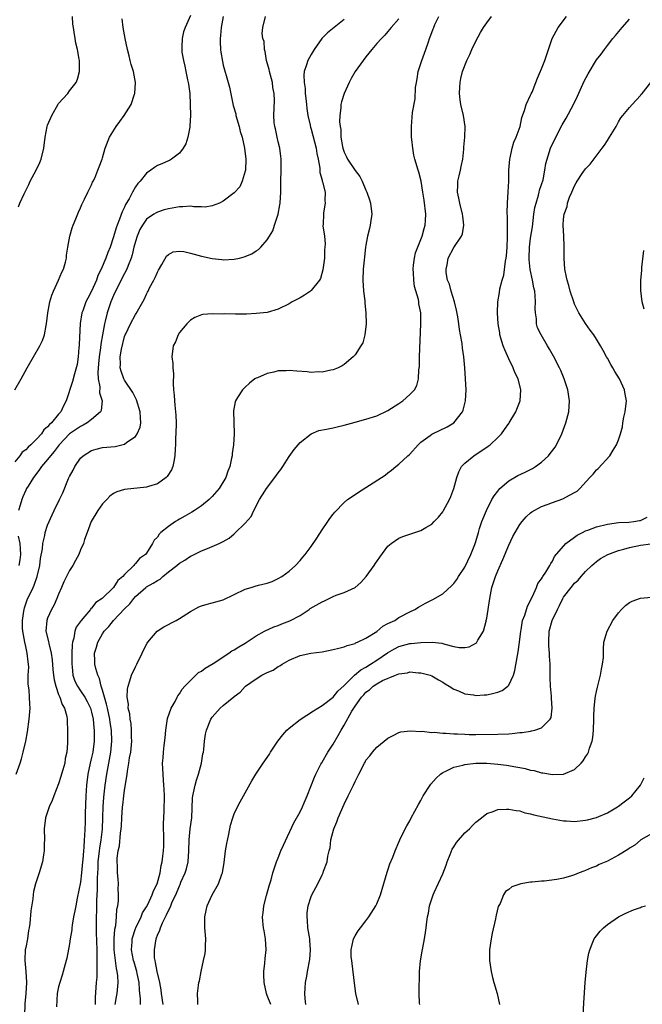
# Model space of a CAD drawing. Units: inches. Extents: x 2514000 to 2517000, y 1533000 to 1536000.
# Drawn here: x 2514834 to 2514947, y 1533225 to 1533404 of the extents above; entities that cross this region are included whole.
import ezdxf

# ---------------------------------------------------------------- set-up
doc = ezdxf.new("R2010")
doc.units = ezdxf.units.IN
doc.header["$MEASUREMENT"] = 0
doc.layers.add('LD25141533_10ft', color=93, linetype='Continuous')

msp = doc.modelspace()

# ---------------------------------------------------------------- linework, layer by layer
at = {"layer": 'LD25141533_10ft'}
for points, elevation in [([(2514865, 1533405.21), (2514864.04, 1533403), (2514863.78, 1533402.22), (2514863.49, 1533401), (2514863.46, 1533399.46), (2514863.42, 1533399), (2514863.47, 1533398.53), (2514863.72, 1533397), (2514863.98, 1533395.98), (2514864.18, 1533395), (2514864.5, 1533393.5), (2514864.62, 1533393), (2514864.68, 1533392.68), (2514864.9, 1533391), (2514864.99, 1533389), (2514865, 1533387), (2514864.93, 1533385.07), (2514864.88, 1533384.88), (2514864.56, 1533383), (2514864.19, 1533381.81), (2514863.68, 1533381), (2514863, 1533380.14), (2514861.55, 1533379), (2514861.2, 1533378.8), (2514861, 1533378.73), (2514859.82, 1533378.18), (2514859, 1533377.86), (2514858.48, 1533377.52), (2514857.81, 1533377), (2514857, 1533376.47), (2514855.86, 1533375), (2514855.44, 1533374.56), (2514855, 1533373.96), (2514854.44, 1533373), (2514853.82, 1533371.82), (2514853.21, 1533370.79), (2514853, 1533370.3), (2514852.55, 1533369.45), (2514852.08, 1533368.08), (2514851.65, 1533367), (2514851.48, 1533366.52), (2514851, 1533364.88), (2514850.37, 1533363), (2514849.97, 1533362.03), (2514849.62, 1533361), (2514848.75, 1533359), (2514848.16, 1533357.84), (2514847.88, 1533357), (2514847, 1533354.98), (2514846.29, 1533353.71), (2514845.96, 1533353), (2514845.4, 1533351.4), (2514845.25, 1533351), (2514844.94, 1533349.06), (2514844.75, 1533345.25), (2514844.73, 1533345), (2514844.68, 1533344.68), (2514844.57, 1533343), (2514844.4, 1533341.6), (2514843.89, 1533339.89), (2514843.5, 1533338.5), (2514842.4, 1533335), (2514841.89, 1533334.11), (2514841.41, 1533333), (2514841, 1533332.55), (2514839.71, 1533331), (2514839.32, 1533330.68), (2514839, 1533330.23), (2514838.3, 1533329.7), (2514837.88, 1533329), (2514837, 1533328.05), (2514835.96, 1533327), (2514835.44, 1533326.56), (2514835, 1533326.05), (2514834.38, 1533325.62), (2514833.93, 1533325), (2514833, 1533323.89)], 7010), ([(2514833.27, 1533267), (2514833.97, 1533269), (2514834.22, 1533269.78), (2514834.56, 1533271), (2514835, 1533273), (2514835.31, 1533274.69), (2514835.65, 1533277), (2514835.82, 1533279), (2514835.74, 1533279.74), (2514835.72, 1533281), (2514835.63, 1533282.37), (2514835.5, 1533283), (2514835.44, 1533283.44), (2514835.47, 1533285), (2514835.54, 1533286.46), (2514835.5, 1533287), (2514835.43, 1533287.43), (2514835.29, 1533289), (2514835, 1533290.21), (2514834.84, 1533291), (2514834.47, 1533293), (2514834.43, 1533293.57), (2514834.39, 1533295), (2514834.67, 1533296.67), (2514834.69, 1533297), (2514834.75, 1533297.25), (2514835.26, 1533298.74), (2514836.34, 1533301), (2514836.57, 1533301.43), (2514837.07, 1533303), (2514837.55, 1533305), (2514837.72, 1533306.28), (2514838.04, 1533308.04), (2514838.11, 1533309), (2514838.48, 1533310.48), (2514838.53, 1533311), (2514839, 1533312.33), (2514839.8, 1533314.2), (2514840.2, 1533315), (2514841.13, 1533317), (2514841.76, 1533318.24), (2514842.82, 1533320.82), (2514843, 1533321.19), (2514843.65, 1533322.35), (2514843.95, 1533323), (2514845, 1533324.55), (2514845.48, 1533325), (2514847, 1533325.94), (2514847.82, 1533326.18), (2514849, 1533326.48), (2514851.3, 1533326.7), (2514853, 1533327.1), (2514853.44, 1533327.44), (2514855, 1533328.51), (2514855.33, 1533329), (2514855.83, 1533330.17), (2514856, 1533331), (2514855.91, 1533331.92), (2514855.88, 1533333), (2514855.17, 1533335.17), (2514854.51, 1533336.51), (2514853, 1533338.77), (2514852.87, 1533339), (2514852.38, 1533340.38), (2514852.23, 1533341), (2514852.3, 1533341.7), (2514852.23, 1533343), (2514852.43, 1533344.43), (2514853, 1533346.71), (2514853.11, 1533347), (2514853.22, 1533347.22), (2514854.1, 1533349), (2514855, 1533350.75), (2514855.11, 1533350.89), (2514855.34, 1533351.34), (2514856.56, 1533353.44), (2514857, 1533354.42), (2514857.21, 1533354.79), (2514857.29, 1533355), (2514857.58, 1533355.58), (2514858.34, 1533357), (2514858.56, 1533357.44), (2514859, 1533358.44), (2514859.19, 1533358.81), (2514859.81, 1533359.81), (2514860.65, 1533361.35), (2514861, 1533361.67), (2514861.89, 1533362.11), (2514863, 1533362.25), (2514863.83, 1533362.17), (2514865, 1533361.92), (2514867, 1533361.37), (2514869, 1533360.91), (2514870.73, 1533360.73), (2514871, 1533360.69), (2514873, 1533360.79), (2514873.93, 1533361), (2514874.78, 1533361.22), (2514876.21, 1533361.79), (2514877, 1533362.33), (2514877.43, 1533362.57), (2514877.85, 1533363), (2514879, 1533364.35), (2514879.39, 1533365), (2514880.04, 1533365.96), (2514880.34, 1533367), (2514880.98, 1533369.02), (2514881.32, 1533370.68), (2514881.35, 1533371), (2514881.47, 1533373), (2514881.47, 1533375), (2514881.52, 1533377), (2514881.52, 1533378.48), (2514881.54, 1533379), (2514881.49, 1533379.49), (2514881.28, 1533381), (2514881, 1533382.15), (2514880.81, 1533383), (2514880.52, 1533384.52), (2514880.38, 1533385), (2514880.27, 1533385.73), (2514880.19, 1533387), (2514880.3, 1533389.7), (2514880.27, 1533391), (2514880.05, 1533392.05), (2514879.95, 1533393), (2514879.43, 1533395), (2514879.37, 1533395.37), (2514878.9, 1533397), (2514878.63, 1533398.63), (2514878.49, 1533399), (2514878.43, 1533400.43), (2514878.23, 1533401), (2514878.11, 1533401.89), (2514878.2, 1533403), (2514878.66, 1533405)], 7030), ([(2514833.66, 1533370.34), (2514833.94, 1533371), (2514834.73, 1533372.73), (2514835.58, 1533374.42), (2514835.83, 1533375), (2514836.92, 1533377), (2514837.59, 1533378.41), (2514837.81, 1533379), (2514838.29, 1533381), (2514838.55, 1533383), (2514838.93, 1533385), (2514839, 1533385.21), (2514839.75, 1533387), (2514840.93, 1533389.07), (2514841, 1533389.18), (2514842.66, 1533391), (2514843, 1533391.46), (2514844.17, 1533393), (2514844.41, 1533393.59), (2514844.82, 1533395), (2514844.78, 1533396.78), (2514844.79, 1533397), (2514844.76, 1533397.24), (2514844.42, 1533399), (2514844.14, 1533400.14), (2514843.99, 1533401), (2514843.83, 1533402.17), (2514843.68, 1533403), (2514843.61, 1533403.61), (2514843.51, 1533405)], 6990), ([(2514870.96, 1533405), (2514870.59, 1533403), (2514870.47, 1533401.53), (2514870.4, 1533401), (2514870.4, 1533400.4), (2514870.48, 1533399), (2514870.53, 1533398.53), (2514870.83, 1533396.83), (2514871, 1533396.14), (2514871.9, 1533393), (2514872.12, 1533392.12), (2514872.82, 1533388.82), (2514873.26, 1533387.26), (2514873.31, 1533387), (2514873.89, 1533385), (2514874.09, 1533384.09), (2514874.44, 1533383), (2514874.88, 1533381), (2514875.1, 1533379), (2514875.03, 1533377), (2514875, 1533376.85), (2514874.46, 1533375), (2514874, 1533374), (2514873, 1533372.86), (2514871, 1533371.39), (2514870.29, 1533371), (2514869, 1533370.5), (2514867.72, 1533370.28), (2514867, 1533370.33), (2514865.66, 1533370.34), (2514865, 1533370.43), (2514863.65, 1533370.35), (2514863, 1533370.34), (2514861, 1533369.99), (2514860.23, 1533369.77), (2514859, 1533369.39), (2514858.75, 1533369.25), (2514858.35, 1533369), (2514857, 1533368.07), (2514856.26, 1533367), (2514855.82, 1533366.18), (2514855.31, 1533365), (2514855, 1533364.01), (2514854.73, 1533363), (2514854.41, 1533361.59), (2514854.21, 1533361), (2514853.64, 1533359.64), (2514853.42, 1533359), (2514853, 1533358.22), (2514852.6, 1533357.4), (2514852.38, 1533357), (2514851.37, 1533355), (2514851, 1533354.19), (2514850.53, 1533353), (2514849.85, 1533351), (2514849.5, 1533349.5), (2514849.35, 1533349), (2514849, 1533347), (2514848.67, 1533345.33), (2514848.62, 1533344.62), (2514848.36, 1533343), (2514848.24, 1533341.76), (2514848.15, 1533340.15), (2514848.2, 1533339), (2514848.48, 1533337.52), (2514848.47, 1533336.47), (2514848.94, 1533335), (2514848.75, 1533333.25), (2514848.63, 1533333), (2514847, 1533331.62), (2514846.22, 1533331), (2514845.46, 1533330.54), (2514845, 1533330.34), (2514843, 1533328.97), (2514841.08, 1533327), (2514840.21, 1533325.79), (2514839.53, 1533325), (2514839, 1533324.28), (2514837.9, 1533323), (2514837.54, 1533322.46), (2514837, 1533321.82), (2514836.39, 1533321), (2514835.42, 1533319.42), (2514835.16, 1533319), (2514835, 1533318.69), (2514834.48, 1533317.52), (2514834.28, 1533317), (2514834, 1533316.01), (2514833.69, 1533315)], 7020), ([(2514847.69, 1533225), (2514847.71, 1533226.29), (2514847.91, 1533229), (2514848, 1533230), (2514848.03, 1533231), (2514848.01, 1533232.01), (2514848.05, 1533233), (2514848.04, 1533233.96), (2514847.99, 1533235), (2514847.9, 1533238.1), (2514847.88, 1533239.88), (2514847.89, 1533241), (2514847.93, 1533242.07), (2514847.94, 1533243.94), (2514848.06, 1533245.94), (2514848.06, 1533248.06), (2514848.19, 1533249.81), (2514848.23, 1533251), (2514848.44, 1533253), (2514848.49, 1533253.51), (2514848.73, 1533255), (2514848.98, 1533256.98), (2514849.06, 1533259.06), (2514849.1, 1533261), (2514849.24, 1533262.76), (2514849.5, 1533265), (2514849.76, 1533267), (2514850.54, 1533271), (2514850.71, 1533273), (2514850.62, 1533275), (2514850.4, 1533276.4), (2514850.33, 1533277), (2514849.89, 1533279), (2514849.75, 1533279.75), (2514849.36, 1533281), (2514849, 1533282.31), (2514848.77, 1533283), (2514848.43, 1533284.43), (2514848.12, 1533285), (2514847.75, 1533286.25), (2514847.61, 1533287), (2514847.61, 1533287.61), (2514847.56, 1533289), (2514847.89, 1533290.11), (2514848.12, 1533291), (2514849, 1533292.53), (2514849.3, 1533293), (2514850.14, 1533293.86), (2514850.97, 1533295), (2514853, 1533297.11), (2514853.99, 1533298.01), (2514854.69, 1533299), (2514855, 1533299.34), (2514856.88, 1533301), (2514857, 1533301.09), (2514858.25, 1533301.75), (2514859, 1533302.28), (2514859.49, 1533302.51), (2514860, 1533303), (2514861, 1533303.82), (2514862.52, 1533305), (2514863, 1533305.43), (2514864.01, 1533305.99), (2514865, 1533306.69), (2514865.23, 1533306.77), (2514867, 1533307.66), (2514868.12, 1533308.12), (2514869, 1533308.46), (2514870.24, 1533309), (2514871, 1533309.37), (2514872.04, 1533309.96), (2514873, 1533310.77), (2514873.13, 1533310.87), (2514875, 1533312.71), (2514876.08, 1533313.92), (2514876.59, 1533315), (2514877.59, 1533317), (2514878.55, 1533318.55), (2514878.85, 1533319), (2514880.42, 1533321), (2514881, 1533321.86), (2514881.5, 1533322.5), (2514881.84, 1533323), (2514883, 1533324.86), (2514883.9, 1533326.1), (2514885, 1533327.42), (2514886.99, 1533329.01), (2514888.41, 1533329.59), (2514889.82, 1533329.82), (2514891, 1533330.09), (2514891.73, 1533330.27), (2514893, 1533330.56), (2514895, 1533331.13), (2514897, 1533331.67), (2514899, 1533332.28), (2514901, 1533333.24), (2514903, 1533334.53), (2514903.7, 1533335), (2514905, 1533336.17), (2514905.85, 1533337), (2514906.24, 1533337.76), (2514906.58, 1533339), (2514906.63, 1533340.63), (2514906.73, 1533341.27), (2514906.76, 1533343), (2514907.01, 1533349), (2514906.98, 1533351), (2514906.64, 1533352.64), (2514906.62, 1533353), (2514906.55, 1533353.45), (2514905.84, 1533355.84), (2514905.72, 1533357), (2514905.66, 1533358.34), (2514905.59, 1533359), (2514905.68, 1533359.68), (2514905.81, 1533361), (2514906.02, 1533361.98), (2514907.25, 1533365), (2514907.58, 1533366.42), (2514907.78, 1533367), (2514907.85, 1533367.85), (2514907.9, 1533369), (2514907.58, 1533371.58), (2514907.34, 1533373), (2514907.04, 1533375.04), (2514906.64, 1533376.64), (2514906.51, 1533377), (2514905.92, 1533379), (2514905.73, 1533379.73), (2514905.51, 1533381), (2514905.37, 1533382.63), (2514905.32, 1533383), (2514905.28, 1533385), (2514905.5, 1533387.5), (2514905.96, 1533390.04), (2514906.05, 1533392.05), (2514906.18, 1533393), (2514906.32, 1533393.68), (2514906.53, 1533395), (2514907.17, 1533397), (2514907.92, 1533399), (2514908.38, 1533400.38), (2514908.6, 1533401), (2514908.72, 1533401.28), (2514909, 1533402.11), (2514909.26, 1533402.74), (2514909.33, 1533403), (2514909.57, 1533403.57), (2514910.26, 1533405)], 7060), ([(2514851.32, 1533225), (2514851.57, 1533226.43), (2514851.65, 1533227), (2514851.7, 1533227.7), (2514851.83, 1533229), (2514851.78, 1533230.22), (2514851.69, 1533231), (2514851.55, 1533231.55), (2514851.12, 1533235), (2514851.11, 1533237), (2514851.25, 1533238.75), (2514851.41, 1533239.41), (2514851.56, 1533241), (2514851.62, 1533242.38), (2514851.77, 1533243), (2514851.89, 1533243.89), (2514851.91, 1533245), (2514851.87, 1533246.13), (2514851.9, 1533247), (2514851.85, 1533247.85), (2514851.73, 1533249), (2514851.7, 1533250.3), (2514851.67, 1533251), (2514851.69, 1533251.69), (2514851.86, 1533253), (2514852.08, 1533253.92), (2514852.25, 1533256.25), (2514852.38, 1533257), (2514852.43, 1533257.57), (2514852.49, 1533259), (2514852.63, 1533261), (2514852.68, 1533261.32), (2514852.86, 1533263), (2514853, 1533264.09), (2514853.43, 1533266.57), (2514853.46, 1533267), (2514853.52, 1533267.52), (2514853.81, 1533269), (2514853.94, 1533269.94), (2514854.15, 1533271), (2514854.34, 1533273), (2514854.29, 1533273.71), (2514854.28, 1533275), (2514854.19, 1533276.19), (2514854.02, 1533277), (2514853.96, 1533277.96), (2514853.69, 1533279), (2514853.7, 1533279.7), (2514853.48, 1533281), (2514853.54, 1533282.46), (2514853.64, 1533283), (2514853.98, 1533283.98), (2514854.26, 1533285), (2514855, 1533286.52), (2514855.26, 1533287), (2514856.22, 1533289), (2514856.46, 1533289.54), (2514857.14, 1533290.86), (2514857.23, 1533291), (2514858.98, 1533293.02), (2514860.19, 1533293.81), (2514862.44, 1533295), (2514863, 1533295.33), (2514865, 1533296.64), (2514866.55, 1533297.45), (2514867, 1533297.64), (2514868.06, 1533297.94), (2514869, 1533298.17), (2514871, 1533298.75), (2514875, 1533300.67), (2514876.07, 1533301), (2514876.8, 1533301.2), (2514877.39, 1533301.39), (2514879, 1533301.78), (2514879.9, 1533302.1), (2514881, 1533302.6), (2514881.67, 1533303), (2514883, 1533303.97), (2514884.17, 1533305), (2514885, 1533305.91), (2514885.5, 1533306.5), (2514885.92, 1533307), (2514887, 1533308.43), (2514888.02, 1533309.98), (2514889, 1533311.52), (2514890.07, 1533313), (2514890.44, 1533313.56), (2514891, 1533314.33), (2514891.3, 1533314.7), (2514893, 1533316.47), (2514893.65, 1533317), (2514895, 1533317.92), (2514895.63, 1533318.37), (2514897, 1533319.21), (2514900.52, 1533321.48), (2514901, 1533321.87), (2514901.66, 1533322.34), (2514902.41, 1533323), (2514903, 1533323.43), (2514904.65, 1533325), (2514904.85, 1533325.15), (2514905, 1533325.3), (2514906.48, 1533327), (2514907, 1533327.46), (2514908.69, 1533328.69), (2514909, 1533328.93), (2514909.12, 1533329), (2514911.76, 1533330.24), (2514913.03, 1533330.97), (2514914.6, 1533333), (2514914.71, 1533333.29), (2514915.15, 1533335), (2514915.23, 1533337), (2514915.14, 1533339), (2514915.02, 1533341), (2514914.85, 1533343), (2514914.6, 1533344.6), (2514914.54, 1533345.46), (2514914.24, 1533347), (2514914.01, 1533348.01), (2514913.91, 1533349), (2514913.71, 1533350.29), (2514913.49, 1533351.49), (2514913.14, 1533353), (2514912.51, 1533355), (2514912.22, 1533356.22), (2514911.88, 1533357), (2514911.62, 1533358.38), (2514911.59, 1533359), (2514911.78, 1533359.78), (2514911.99, 1533361), (2514913, 1533362.94), (2514914.38, 1533365), (2514914.57, 1533365.43), (2514914.85, 1533367), (2514914.63, 1533368.63), (2514914.61, 1533369), (2514914.08, 1533371), (2514913.92, 1533371.92), (2514913.68, 1533373), (2514913.71, 1533374.29), (2514913.75, 1533375), (2514913.99, 1533375.99), (2514914.21, 1533377), (2514914.32, 1533377.68), (2514914.63, 1533379), (2514914.82, 1533380.82), (2514914.82, 1533381.18), (2514914.99, 1533383), (2514915.05, 1533385), (2514914.76, 1533387), (2514914.3, 1533389), (2514914.17, 1533389.83), (2514914.03, 1533391), (2514914.11, 1533392.11), (2514914.13, 1533393), (2514914.31, 1533393.69), (2514914.6, 1533395), (2514915.36, 1533397), (2514915.92, 1533398.08), (2514916.3, 1533399), (2514917, 1533400.5), (2514917.88, 1533402.12), (2514918.41, 1533403), (2514919, 1533403.89), (2514919.86, 1533405)], 7070), ([(2514855.89, 1533225), (2514855.9, 1533226.1), (2514855.81, 1533227), (2514855.71, 1533227.71), (2514855.65, 1533229), (2514855.32, 1533230.68), (2514855.24, 1533231), (2514854.74, 1533232.74), (2514854.67, 1533233), (2514854.3, 1533235), (2514854.4, 1533236.4), (2514854.41, 1533237), (2514855, 1533238.87), (2514855.05, 1533239), (2514856.02, 1533241), (2514856.3, 1533241.7), (2514857, 1533242.79), (2514857.23, 1533243.23), (2514858.07, 1533245), (2514858.28, 1533245.72), (2514858.96, 1533247), (2514859.49, 1533249), (2514859.66, 1533250.34), (2514859.87, 1533251), (2514860.01, 1533252.01), (2514860.11, 1533253), (2514860.14, 1533253.86), (2514860.15, 1533255), (2514860.1, 1533257.9), (2514860.23, 1533260.23), (2514860.26, 1533263), (2514860.25, 1533264.25), (2514860.19, 1533265), (2514860.09, 1533265.91), (2514860.01, 1533268.01), (2514859.95, 1533269), (2514860.03, 1533269.97), (2514860.08, 1533271), (2514860.21, 1533272.21), (2514860.43, 1533273.57), (2514860.56, 1533275), (2514860.86, 1533277.14), (2514861.5, 1533279), (2514862.24, 1533280.24), (2514862.62, 1533281), (2514862.73, 1533281.27), (2514863, 1533281.6), (2514863.52, 1533282.48), (2514864.02, 1533283), (2514865, 1533284.07), (2514865.97, 1533285), (2514866.51, 1533285.49), (2514867, 1533285.76), (2514867.7, 1533286.3), (2514869.15, 1533287.15), (2514872.02, 1533289), (2514872.58, 1533289.42), (2514873, 1533289.63), (2514873.81, 1533290.19), (2514875, 1533290.86), (2514877, 1533292.15), (2514878.52, 1533293), (2514880.18, 1533293.82), (2514881, 1533294.08), (2514881.65, 1533294.35), (2514883.11, 1533294.89), (2514885, 1533295.91), (2514886.65, 1533297), (2514886.85, 1533297.15), (2514889, 1533298.36), (2514889.46, 1533298.54), (2514891, 1533299.33), (2514891.56, 1533299.56), (2514893, 1533300.07), (2514895, 1533300.97), (2514896.09, 1533301.91), (2514897.02, 1533302.98), (2514898.5, 1533305), (2514898.68, 1533305.32), (2514899.5, 1533306.5), (2514901, 1533308.5), (2514901.57, 1533309), (2514903, 1533309.96), (2514903.73, 1533310.27), (2514907, 1533311.34), (2514907.93, 1533311.93), (2514909, 1533312.55), (2514909.44, 1533313), (2514910.19, 1533313.81), (2514911, 1533314.8), (2514911.13, 1533315), (2514912.22, 1533317), (2514912.45, 1533317.55), (2514912.99, 1533319), (2514913.54, 1533321), (2514913.93, 1533322.07), (2514914.42, 1533323), (2514915, 1533323.64), (2514916.63, 1533325), (2514919.27, 1533326.73), (2514919.61, 1533327), (2514921, 1533328.31), (2514921.7, 1533329), (2514922.26, 1533329.74), (2514923, 1533330.87), (2514923.1, 1533331), (2514924.29, 1533333), (2514924.5, 1533333.5), (2514925.07, 1533335), (2514925.23, 1533337), (2514924.72, 1533339), (2514924.13, 1533340.13), (2514923.81, 1533341), (2514923, 1533342.64), (2514922.27, 1533344.27), (2514922.02, 1533345), (2514921.59, 1533346.41), (2514921.4, 1533347), (2514921.36, 1533347.36), (2514921.07, 1533349), (2514920.98, 1533351), (2514921.05, 1533353), (2514921.3, 1533354.7), (2514921.39, 1533355.39), (2514921.8, 1533357), (2514922.1, 1533357.9), (2514922.41, 1533360.41), (2514922.54, 1533361), (2514922.6, 1533361.4), (2514922.72, 1533363), (2514922.8, 1533364.8), (2514922.81, 1533365), (2514922.78, 1533365.22), (2514922.8, 1533367), (2514922.78, 1533368.78), (2514922.75, 1533369), (2514922.74, 1533369.26), (2514922.79, 1533371), (2514922.93, 1533373.07), (2514923, 1533375), (2514923.03, 1533377), (2514923.21, 1533379), (2514923.29, 1533379.29), (2514923.65, 1533381), (2514923.91, 1533382.09), (2514924.35, 1533383), (2514925.08, 1533385), (2514925.41, 1533386.59), (2514925.91, 1533387.91), (2514926.21, 1533389), (2514927, 1533390.69), (2514927.08, 1533390.92), (2514927.25, 1533391.25), (2514927.97, 1533393), (2514928.24, 1533393.76), (2514929, 1533395.48), (2514929.57, 1533397), (2514929.92, 1533398.08), (2514930.26, 1533399), (2514930.95, 1533401), (2514931.65, 1533402.35), (2514932.03, 1533403), (2514933.52, 1533405)], 7080), ([(2514833.03, 1533337), (2514834.17, 1533339), (2514835.25, 1533341), (2514837.59, 1533345), (2514838.04, 1533345.96), (2514838.44, 1533347), (2514838.73, 1533348.72), (2514838.8, 1533349), (2514839.03, 1533351), (2514839.41, 1533353), (2514839.75, 1533354.25), (2514840.07, 1533355), (2514840.97, 1533356.97), (2514841.56, 1533358.44), (2514841.88, 1533359), (2514842.23, 1533360.23), (2514842.41, 1533361), (2514842.45, 1533361.55), (2514842.67, 1533363), (2514843.06, 1533365), (2514843.49, 1533366.51), (2514843.67, 1533367), (2514844.14, 1533368.14), (2514844.61, 1533369.39), (2514845, 1533370.14), (2514845.23, 1533370.77), (2514845.73, 1533371.73), (2514846.3, 1533373), (2514847, 1533374.34), (2514847.19, 1533374.81), (2514847.3, 1533375), (2514847.57, 1533375.57), (2514848.14, 1533377), (2514848.36, 1533377.64), (2514848.92, 1533379), (2514849, 1533379.25), (2514849.49, 1533381), (2514850.26, 1533383), (2514851.46, 1533385), (2514852.12, 1533385.88), (2514852.92, 1533387), (2514854.2, 1533389), (2514854.84, 1533390.84), (2514854.9, 1533391), (2514855.03, 1533393), (2514854.66, 1533395), (2514854.24, 1533396.24), (2514854.06, 1533397), (2514853.82, 1533397.82), (2514853.52, 1533399), (2514853.1, 1533401), (2514852.74, 1533403), (2514852.58, 1533404.58)], 7000), ([(2514893, 1533404.48), (2514889.96, 1533402.04), (2514888.98, 1533401.02), (2514887.53, 1533399), (2514887, 1533398.11), (2514886.38, 1533397), (2514886.18, 1533396.18), (2514885.76, 1533395), (2514885.66, 1533394.34), (2514885.71, 1533393), (2514885.91, 1533391.91), (2514885.92, 1533391), (2514886.06, 1533390.06), (2514886.14, 1533389), (2514886.23, 1533388.23), (2514886.39, 1533387), (2514886.8, 1533385.2), (2514886.87, 1533384.87), (2514887, 1533384.5), (2514887.34, 1533383.34), (2514887.92, 1533381), (2514888.04, 1533380.04), (2514888.28, 1533379), (2514888.6, 1533377.4), (2514888.61, 1533376.61), (2514889, 1533375.2), (2514889.03, 1533375.03), (2514889.1, 1533374.9), (2514889.54, 1533373), (2514889.5, 1533371.5), (2514889.59, 1533371), (2514889.27, 1533369.27), (2514889.24, 1533369), (2514889.18, 1533367.18), (2514889.15, 1533366.85), (2514889.42, 1533365), (2514889.57, 1533363.57), (2514889.53, 1533363), (2514889.47, 1533362.53), (2514889.41, 1533361), (2514889.13, 1533358.87), (2514888.69, 1533357.31), (2514888.5, 1533357), (2514887, 1533355.08), (2514886.89, 1533355), (2514885.78, 1533354.22), (2514885, 1533353.77), (2514883.54, 1533353), (2514883, 1533352.68), (2514881, 1533351.69), (2514879, 1533351.11), (2514877, 1533350.88), (2514875.21, 1533350.79), (2514873.23, 1533350.77), (2514871.18, 1533350.82), (2514870.79, 1533350.79), (2514869, 1533350.84), (2514867.28, 1533350.72), (2514867, 1533350.64), (2514865.82, 1533350.18), (2514865, 1533349.71), (2514864.36, 1533349), (2514863, 1533347.42), (2514862.76, 1533347), (2514862.27, 1533345.73), (2514861.87, 1533345), (2514861.6, 1533343), (2514861.78, 1533341.78), (2514861.81, 1533341), (2514861.93, 1533339.93), (2514861.87, 1533338.13), (2514861.94, 1533337), (2514862.04, 1533336.04), (2514862.1, 1533335), (2514862.2, 1533334.2), (2514862.32, 1533333), (2514862.36, 1533332.36), (2514862.41, 1533331), (2514862.35, 1533329), (2514862.32, 1533328.32), (2514862.29, 1533327), (2514862.23, 1533326.23), (2514862.2, 1533325), (2514861.96, 1533323.96), (2514861.8, 1533323), (2514861.56, 1533322.44), (2514860.8, 1533321.2), (2514860.59, 1533321), (2514859, 1533319.87), (2514857.4, 1533319.4), (2514857, 1533319.24), (2514853, 1533318.85), (2514851.58, 1533318.42), (2514851, 1533318.12), (2514850.35, 1533317.65), (2514849.77, 1533317), (2514849, 1533316.2), (2514848.15, 1533315), (2514846.93, 1533313), (2514846.18, 1533311), (2514845.71, 1533309.71), (2514845.53, 1533309), (2514845, 1533307.83), (2514844.67, 1533307), (2514844.07, 1533305.93), (2514843.59, 1533305), (2514843, 1533304.11), (2514842.42, 1533303), (2514841.96, 1533302.04), (2514841.51, 1533301), (2514841, 1533299.79), (2514840.7, 1533299), (2514840.18, 1533297.82), (2514839.72, 1533297), (2514839, 1533295.42), (2514838.83, 1533295), (2514838.69, 1533293), (2514839.15, 1533291.15), (2514839.19, 1533290.81), (2514839.65, 1533289), (2514839.82, 1533287.82), (2514839.94, 1533286.06), (2514840.04, 1533285), (2514840.19, 1533284.19), (2514840.46, 1533283), (2514841, 1533281.5), (2514841.2, 1533281), (2514841.64, 1533279.64), (2514842.06, 1533279), (2514842.49, 1533277.51), (2514842.57, 1533277), (2514842.55, 1533276.55), (2514842.64, 1533275), (2514842.62, 1533273.38), (2514842.6, 1533272.6), (2514842.48, 1533271), (2514842.19, 1533269.81), (2514842.1, 1533269), (2514841.76, 1533267.76), (2514841.53, 1533267), (2514841.43, 1533266.57), (2514841, 1533265.23), (2514840.11, 1533263), (2514839.82, 1533262.18), (2514839.27, 1533261), (2514838.62, 1533259), (2514838.38, 1533257), (2514838.4, 1533255), (2514838.37, 1533254.37), (2514838.38, 1533253), (2514838.26, 1533252.26), (2514838.08, 1533251), (2514837.45, 1533249), (2514837, 1533247.73), (2514836.78, 1533247), (2514836.43, 1533245.57), (2514836.34, 1533245), (2514836.28, 1533244.28), (2514835.93, 1533242.07), (2514835.74, 1533239.74), (2514835.63, 1533239), (2514835.52, 1533238.48), (2514835.31, 1533237), (2514835, 1533235.42), (2514834.93, 1533235), (2514834.83, 1533233.17), (2514834.83, 1533233), (2514835.02, 1533231.02), (2514835.16, 1533229), (2514835.04, 1533227.04), (2514834.86, 1533225.14), (2514834.75, 1533223)], 7040), ([(2514903, 1533404.61), (2514901.59, 1533403), (2514901, 1533402.27), (2514900.41, 1533401.59), (2514899.8, 1533401), (2514899, 1533400.11), (2514898.04, 1533399), (2514897, 1533397.69), (2514895.04, 1533395), (2514894.29, 1533393.71), (2514893.91, 1533393), (2514893.01, 1533391), (2514892.55, 1533389.45), (2514892.43, 1533389), (2514892.4, 1533388.4), (2514892.21, 1533387), (2514892.17, 1533385.83), (2514892.27, 1533385), (2514892.4, 1533384.4), (2514892.44, 1533383), (2514892.7, 1533381.3), (2514892.77, 1533381), (2514893, 1533380.32), (2514893.45, 1533379.45), (2514893.62, 1533379), (2514895, 1533376.94), (2514895.87, 1533375.87), (2514896.29, 1533375), (2514897, 1533373.37), (2514897.18, 1533373), (2514897.64, 1533371.64), (2514897.83, 1533371), (2514898.04, 1533369), (2514897.86, 1533367.86), (2514897.75, 1533367), (2514897.63, 1533366.37), (2514897.29, 1533365), (2514897, 1533363.38), (2514896.94, 1533363), (2514896.75, 1533361.25), (2514896.65, 1533360.65), (2514896.48, 1533359), (2514896.41, 1533357), (2514896.57, 1533355), (2514896.79, 1533353.21), (2514896.81, 1533353), (2514896.81, 1533352.81), (2514897, 1533351), (2514897.03, 1533349), (2514896.81, 1533347), (2514896.41, 1533345.59), (2514896.09, 1533345), (2514895, 1533343.38), (2514894.67, 1533343), (2514893, 1533341.62), (2514892.64, 1533341.36), (2514891.91, 1533341), (2514891, 1533340.64), (2514890.59, 1533340.59), (2514889, 1533340.21), (2514888.26, 1533340.26), (2514887, 1533340.17), (2514886.26, 1533340.26), (2514884.38, 1533340.38), (2514883, 1533340.51), (2514882.47, 1533340.47), (2514881, 1533340.43), (2514880.23, 1533340.23), (2514879, 1533339.98), (2514877.21, 1533339.21), (2514877, 1533339.13), (2514876.77, 1533339), (2514875.78, 1533338.22), (2514875, 1533337.49), (2514874.73, 1533337.27), (2514874.47, 1533337), (2514873.6, 1533335.6), (2514873.21, 1533335), (2514873.16, 1533334.84), (2514872.85, 1533333.15), (2514872.96, 1533329), (2514872.85, 1533327), (2514872.63, 1533325.37), (2514872.59, 1533325), (2514872.52, 1533324.52), (2514872.17, 1533323), (2514871.8, 1533322.2), (2514871.45, 1533321), (2514870.26, 1533319), (2514869, 1533317.57), (2514868.45, 1533317), (2514867, 1533315.87), (2514865.73, 1533315), (2514865.28, 1533314.72), (2514863.99, 1533314.01), (2514863, 1533313.42), (2514862.72, 1533313.28), (2514862.28, 1533313), (2514861, 1533312.07), (2514859.64, 1533311), (2514859.31, 1533310.69), (2514859, 1533310.15), (2514858.4, 1533309.6), (2514858.1, 1533309), (2514857, 1533307.24), (2514856.83, 1533307), (2514855.75, 1533306.25), (2514855, 1533305.33), (2514854.82, 1533305.18), (2514854.71, 1533305), (2514853, 1533303.37), (2514852.69, 1533303), (2514851.77, 1533302.23), (2514851, 1533300.96), (2514848.94, 1533299), (2514847.75, 1533298.25), (2514847, 1533297.23), (2514846.87, 1533297.13), (2514846.79, 1533297), (2514845.76, 1533295.76), (2514845.1, 1533295), (2514844.22, 1533293.78), (2514843.97, 1533293), (2514843.78, 1533291.78), (2514843.52, 1533291), (2514843.45, 1533290.55), (2514843.42, 1533289), (2514843.41, 1533287), (2514843.48, 1533286.52), (2514843.6, 1533285), (2514843.94, 1533283.94), (2514844.41, 1533283), (2514845, 1533282.15), (2514845.77, 1533281), (2514846.22, 1533280.22), (2514846.79, 1533279), (2514847, 1533278.25), (2514847.28, 1533277), (2514847.4, 1533275.4), (2514847.46, 1533275), (2514847.46, 1533274.53), (2514847.45, 1533273), (2514847.22, 1533271), (2514847, 1533270.03), (2514846.74, 1533269), (2514846.29, 1533267), (2514846.05, 1533265), (2514845.94, 1533263), (2514845.81, 1533259.81), (2514845.81, 1533258.19), (2514845.74, 1533255.74), (2514845.67, 1533255), (2514845.6, 1533253.6), (2514845.51, 1533253), (2514845.41, 1533251.41), (2514845.36, 1533251), (2514845.19, 1533249), (2514845, 1533247.32), (2514844.38, 1533244.38), (2514844.11, 1533243), (2514843.95, 1533242.05), (2514843.72, 1533241), (2514843.45, 1533239.45), (2514843.4, 1533239), (2514843.38, 1533238.62), (2514843.12, 1533237), (2514843, 1533236.07), (2514842.52, 1533233.48), (2514842.37, 1533233), (2514841.82, 1533231), (2514841.62, 1533230.38), (2514841.2, 1533229), (2514841, 1533228.22), (2514840.76, 1533227), (2514840.61, 1533224.61)], 7050), ([(2514860.04, 1533225), (2514859.74, 1533227), (2514859.68, 1533227.68), (2514859.44, 1533229), (2514858.95, 1533231), (2514858.67, 1533232.67), (2514858.56, 1533233), (2514858.49, 1533233.51), (2514858.45, 1533235), (2514858.77, 1533237), (2514858.84, 1533237.16), (2514859, 1533237.66), (2514859.43, 1533238.57), (2514859.54, 1533239), (2514859.91, 1533239.91), (2514860.47, 1533241), (2514860.67, 1533241.33), (2514861, 1533242.15), (2514861.32, 1533242.68), (2514861.42, 1533243), (2514861.7, 1533243.7), (2514862.34, 1533245), (2514863, 1533246.65), (2514863.12, 1533246.88), (2514863.27, 1533247.27), (2514864.03, 1533249), (2514864.27, 1533249.73), (2514864.57, 1533251), (2514864.74, 1533253), (2514864.78, 1533255), (2514864.98, 1533257.02), (2514865.25, 1533259), (2514865.39, 1533262.61), (2514865.44, 1533263), (2514865.59, 1533263.59), (2514865.89, 1533265), (2514866.13, 1533265.87), (2514866.51, 1533267), (2514867.04, 1533269), (2514867.3, 1533270.7), (2514867.39, 1533271), (2514867.47, 1533271.47), (2514867.59, 1533273), (2514867.76, 1533274.24), (2514867.93, 1533275), (2514868.75, 1533277), (2514869, 1533277.35), (2514870.43, 1533279), (2514871, 1533279.49), (2514872.93, 1533281.07), (2514873, 1533281.14), (2514874.09, 1533281.91), (2514875, 1533282.94), (2514875.07, 1533283), (2514877, 1533284.37), (2514878.03, 1533285), (2514879, 1533285.48), (2514880.06, 1533285.94), (2514881, 1533286.58), (2514881.28, 1533286.72), (2514881.7, 1533287), (2514883, 1533287.76), (2514885, 1533288.61), (2514886.96, 1533289), (2514889, 1533289.28), (2514891, 1533289.67), (2514892.05, 1533289.95), (2514893, 1533290.18), (2514893.56, 1533290.44), (2514895, 1533290.81), (2514895.11, 1533290.89), (2514895.44, 1533291), (2514897, 1533291.77), (2514898.97, 1533292.97), (2514900.05, 1533293.95), (2514901, 1533294.42), (2514902.25, 1533295), (2514903, 1533295.49), (2514905, 1533296.55), (2514905.92, 1533297), (2514906.57, 1533297.43), (2514907.85, 1533298.15), (2514909.19, 1533298.81), (2514911, 1533299.86), (2514912.65, 1533301.35), (2514913, 1533301.7), (2514913.55, 1533302.45), (2514913.87, 1533303), (2514915, 1533304.7), (2514916.09, 1533307), (2514916.81, 1533308.81), (2514917, 1533309.38), (2514917.47, 1533311), (2514917.71, 1533311.71), (2514918.11, 1533313), (2514918.93, 1533315), (2514919.94, 1533317), (2514920.33, 1533317.67), (2514921, 1533318.55), (2514921.2, 1533318.8), (2514921.39, 1533319), (2514923, 1533320.42), (2514924.64, 1533321.36), (2514925.99, 1533322.01), (2514927, 1533322.46), (2514927.35, 1533322.65), (2514927.91, 1533323), (2514929, 1533323.81), (2514930.23, 1533325), (2514930.58, 1533325.42), (2514931.44, 1533326.56), (2514931.71, 1533327), (2514932.7, 1533329), (2514933.43, 1533331), (2514933.93, 1533333), (2514934.06, 1533335), (2514933.77, 1533337), (2514933.12, 1533339), (2514932.49, 1533340.49), (2514932.26, 1533341), (2514931.14, 1533343.14), (2514930.43, 1533344.43), (2514930.07, 1533345), (2514928.89, 1533347), (2514928.27, 1533348.27), (2514928.07, 1533349), (2514928.06, 1533349.94), (2514927.86, 1533351), (2514927.82, 1533351.82), (2514927.9, 1533353), (2514927.85, 1533354.15), (2514927.76, 1533355), (2514927.61, 1533355.61), (2514927.34, 1533357), (2514926.9, 1533358.9), (2514926.72, 1533360.72), (2514926.72, 1533361), (2514926.79, 1533363), (2514927, 1533364.63), (2514927.32, 1533366.68), (2514927.6, 1533369), (2514927.79, 1533370.21), (2514927.98, 1533371), (2514928.44, 1533372.44), (2514928.57, 1533373), (2514928.63, 1533373.36), (2514929, 1533374.41), (2514929.28, 1533375.28), (2514929.61, 1533377), (2514929.75, 1533378.25), (2514930.64, 1533381), (2514931.57, 1533383), (2514932.75, 1533385.25), (2514933.48, 1533386.52), (2514934.78, 1533389), (2514935.51, 1533390.49), (2514936.77, 1533393.23), (2514937.45, 1533394.55), (2514939, 1533397.09), (2514939.83, 1533398.17), (2514940.43, 1533399), (2514941, 1533399.71), (2514941.98, 1533401), (2514942.44, 1533401.56), (2514943.37, 1533402.63), (2514943.65, 1533403), (2514945, 1533404.51)], 7090), ([(2514866.39, 1533225), (2514866.36, 1533225.64), (2514866.33, 1533227), (2514866.49, 1533228.49), (2514866.57, 1533229), (2514866.65, 1533229.35), (2514866.94, 1533231), (2514867.41, 1533233), (2514867.67, 1533234.33), (2514867.73, 1533235), (2514867.73, 1533235.73), (2514867.79, 1533237), (2514867.65, 1533239), (2514867.62, 1533241), (2514867.88, 1533242.12), (2514868.05, 1533243), (2514868.95, 1533245), (2514870.14, 1533247), (2514870.73, 1533248.73), (2514870.85, 1533249), (2514871.14, 1533250.86), (2514871.43, 1533253), (2514871.64, 1533254.36), (2514872.03, 1533256.03), (2514872.33, 1533257.67), (2514872.73, 1533259), (2514873, 1533259.72), (2514873.58, 1533261), (2514874.07, 1533261.93), (2514874.69, 1533263), (2514876.21, 1533265.79), (2514876.94, 1533267), (2514878.28, 1533269), (2514879, 1533269.99), (2514879.4, 1533270.6), (2514879.63, 1533271), (2514880.94, 1533273), (2514881.84, 1533274.16), (2514882.6, 1533275), (2514883, 1533275.34), (2514885, 1533276.95), (2514887.46, 1533278.54), (2514889, 1533279.46), (2514891, 1533280.99), (2514891.88, 1533282.12), (2514893, 1533283.11), (2514894.91, 1533285), (2514896.04, 1533285.96), (2514897, 1533286.48), (2514897.84, 1533287), (2514899, 1533287.74), (2514900.94, 1533289.06), (2514902.18, 1533289.82), (2514903, 1533290.24), (2514905, 1533290.77), (2514905.22, 1533290.78), (2514907, 1533290.99), (2514909.05, 1533291.05), (2514910.82, 1533290.82), (2514911, 1533290.77), (2514911.36, 1533290.64), (2514913, 1533290.24), (2514913.96, 1533290.04), (2514915, 1533290.03), (2514915.81, 1533290.19), (2514917.11, 1533290.89), (2514917.2, 1533291), (2514917.4, 1533291.4), (2514918.38, 1533293), (2514918.87, 1533294.87), (2514918.92, 1533295), (2514919, 1533295.4), (2514919.56, 1533299), (2514919.95, 1533301), (2514920.59, 1533303), (2514921, 1533304), (2514921.92, 1533306.08), (2514923, 1533308.68), (2514923.75, 1533310.25), (2514924.15, 1533311), (2514925, 1533312.44), (2514925.44, 1533313), (2514926.16, 1533313.84), (2514927, 1533314.59), (2514927.24, 1533314.76), (2514929, 1533315.74), (2514930.19, 1533316.19), (2514931, 1533316.48), (2514932.89, 1533317.11), (2514933.42, 1533317.42), (2514935, 1533318.28), (2514935.45, 1533318.55), (2514935.95, 1533319), (2514937.8, 1533321), (2514938.39, 1533321.61), (2514939, 1533322.41), (2514939.32, 1533322.68), (2514941.41, 1533325), (2514942.02, 1533326.02), (2514942.67, 1533327), (2514943, 1533327.87), (2514943.36, 1533329), (2514943.74, 1533330.27), (2514943.82, 1533331), (2514943.99, 1533331.99), (2514944.22, 1533333), (2514944.44, 1533335), (2514944.23, 1533336.23), (2514944.11, 1533337), (2514943.2, 1533339), (2514942.34, 1533340.34), (2514941.97, 1533341), (2514941.61, 1533341.61), (2514941, 1533342.75), (2514940.84, 1533343), (2514940.19, 1533344.19), (2514939.71, 1533345), (2514939, 1533346.25), (2514938.51, 1533347), (2514937.85, 1533347.85), (2514937, 1533349.08), (2514935.8, 1533351), (2514935.52, 1533351.52), (2514935, 1533352.63), (2514934.85, 1533353), (2514934.21, 1533355), (2514933.98, 1533355.98), (2514933.63, 1533357), (2514933.55, 1533357.55), (2514933.21, 1533359), (2514933.08, 1533361), (2514933.09, 1533363.09), (2514933.02, 1533365.02), (2514932.93, 1533367), (2514933, 1533368.11), (2514933.08, 1533369), (2514933.63, 1533370.37), (2514933.72, 1533371), (2514934.1, 1533372.1), (2514934.51, 1533373), (2514935, 1533374.16), (2514935.32, 1533374.68), (2514935.48, 1533375), (2514936.4, 1533376.4), (2514937, 1533377.26), (2514937.86, 1533378.14), (2514940.05, 1533381), (2514940.44, 1533381.56), (2514941, 1533382.45), (2514941.39, 1533383), (2514942.58, 1533385), (2514943, 1533385.8), (2514943.44, 1533386.56), (2514943.8, 1533387), (2514945, 1533388.42), (2514945.47, 1533389), (2514947, 1533390.62), (2514947.16, 1533390.84), (2514947.31, 1533391), (2514948.91, 1533393)], 7100), ([(2514947.67, 1533351.67), (2514947.29, 1533353), (2514947.08, 1533355.08), (2514947.1, 1533357), (2514947.25, 1533358.75), (2514947.27, 1533359.27), (2514947.62, 1533362.38)], 7110), ([(2514879.64, 1533225), (2514879, 1533226.67), (2514878.85, 1533227), (2514878.42, 1533229), (2514878.4, 1533230.4), (2514878.37, 1533231), (2514878.55, 1533232.55), (2514878.61, 1533233.39), (2514878.81, 1533235), (2514878.72, 1533237), (2514878.44, 1533238.44), (2514878.35, 1533239), (2514878.2, 1533240.2), (2514878.16, 1533241), (2514878.27, 1533241.73), (2514878.39, 1533243), (2514878.89, 1533244.89), (2514879.37, 1533246.63), (2514879.5, 1533247), (2514879.7, 1533247.7), (2514880.04, 1533249), (2514880.27, 1533249.73), (2514880.7, 1533251), (2514881, 1533251.71), (2514881.51, 1533253), (2514881.96, 1533254.04), (2514883.87, 1533258.13), (2514885, 1533260.09), (2514885.45, 1533261), (2514885.73, 1533261.73), (2514886.27, 1533263), (2514887.6, 1533266.4), (2514887.85, 1533267), (2514888.8, 1533268.8), (2514888.93, 1533269.07), (2514889, 1533269.16), (2514890.04, 1533271), (2514891, 1533272.42), (2514891.95, 1533274.05), (2514892.47, 1533275), (2514893, 1533275.89), (2514894.45, 1533278.45), (2514894.78, 1533279), (2514895, 1533279.34), (2514896.21, 1533281), (2514896.6, 1533281.4), (2514897, 1533281.92), (2514897.65, 1533282.35), (2514898.29, 1533283), (2514899, 1533283.46), (2514900.02, 1533284.02), (2514902.36, 1533285), (2514903, 1533285.25), (2514904.56, 1533285.44), (2514905, 1533285.6), (2514906.54, 1533285.46), (2514907, 1533285.45), (2514908.7, 1533285), (2514909, 1533284.89), (2514910.19, 1533284.19), (2514911, 1533283.74), (2514911.43, 1533283.43), (2514912.18, 1533283), (2514913, 1533282.47), (2514913.87, 1533282.13), (2514915, 1533281.6), (2514916.59, 1533281.41), (2514917, 1533281.32), (2514918.55, 1533281.45), (2514919, 1533281.45), (2514920.28, 1533281.72), (2514921, 1533281.93), (2514921.79, 1533282.21), (2514922.84, 1533283), (2514923, 1533283.18), (2514923.86, 1533285), (2514924.14, 1533285.86), (2514924.59, 1533288.59), (2514924.74, 1533289.26), (2514924.99, 1533291), (2514925.2, 1533293), (2514925.26, 1533293.26), (2514925.54, 1533295), (2514925.92, 1533295.92), (2514926.42, 1533297.58), (2514927, 1533298.6), (2514927.11, 1533298.89), (2514927.36, 1533299.36), (2514928.06, 1533301), (2514928.31, 1533301.69), (2514929, 1533302.58), (2514929.13, 1533302.87), (2514929.24, 1533303), (2514929.78, 1533303.78), (2514930.49, 1533305), (2514930.65, 1533305.35), (2514931, 1533305.8), (2514931.37, 1533306.63), (2514933.44, 1533309), (2514935, 1533310.14), (2514935.49, 1533310.51), (2514936.42, 1533311), (2514937, 1533311.28), (2514937.42, 1533311.42), (2514939, 1533312.01), (2514941, 1533312.51), (2514943, 1533312.81), (2514944.9, 1533312.9), (2514945.78, 1533313), (2514946.83, 1533313.17), (2514947, 1533313.22), (2514948.23, 1533313.77)], 7110), ([(2514833.64, 1533310.36), (2514833.91, 1533309), (2514834.01, 1533308.01), (2514834.07, 1533307), (2514833.96, 1533306.04), (2514833.75, 1533305)], 7020), ([(2514886.05, 1533225), (2514885.89, 1533226.11), (2514885.85, 1533227), (2514885.94, 1533227.94), (2514885.98, 1533229), (2514886.2, 1533230.2), (2514886.32, 1533231), (2514886.77, 1533233.23), (2514886.91, 1533235), (2514886.74, 1533236.74), (2514886.74, 1533237), (2514886.43, 1533239), (2514886.34, 1533240.34), (2514886.26, 1533241), (2514886.31, 1533241.69), (2514886.47, 1533243), (2514887, 1533244.69), (2514887.12, 1533245), (2514888.21, 1533247), (2514889, 1533248.64), (2514889.2, 1533249), (2514889.28, 1533249.28), (2514889.91, 1533251), (2514890.05, 1533252.05), (2514890.31, 1533253), (2514890.47, 1533253.53), (2514890.61, 1533255), (2514891.13, 1533257), (2514891.71, 1533258.29), (2514891.95, 1533259), (2514893, 1533261.53), (2514893.77, 1533263), (2514894.5, 1533264.5), (2514894.73, 1533265), (2514895, 1533265.66), (2514895.7, 1533267), (2514896.7, 1533269), (2514896.82, 1533269.18), (2514897, 1533269.5), (2514897.69, 1533270.31), (2514898.21, 1533271), (2514899, 1533271.88), (2514900.31, 1533273), (2514901, 1533273.55), (2514901.97, 1533274.03), (2514903, 1533274.57), (2514903.34, 1533274.66), (2514905.1, 1533274.9), (2514907, 1533274.76), (2514907.21, 1533274.79), (2514909, 1533274.58), (2514909.4, 1533274.6), (2514911, 1533274.44), (2514911.56, 1533274.44), (2514913, 1533274.32), (2514913.69, 1533274.31), (2514915, 1533274.24), (2514915.77, 1533274.23), (2514917, 1533274.22), (2514921, 1533274.24), (2514923, 1533274.33), (2514923.62, 1533274.38), (2514925, 1533274.54), (2514925.43, 1533274.57), (2514927, 1533274.84), (2514927.15, 1533274.85), (2514927.75, 1533275), (2514929, 1533275.41), (2514930.56, 1533277), (2514930.72, 1533277.28), (2514930.93, 1533279), (2514930.8, 1533280.8), (2514930.82, 1533281), (2514930.82, 1533281.18), (2514930.64, 1533283), (2514930.58, 1533284.58), (2514930.58, 1533285.42), (2514930.56, 1533287), (2514930.46, 1533288.46), (2514930.44, 1533289), (2514930.33, 1533290.33), (2514930.3, 1533291), (2514930.4, 1533293), (2514930.93, 1533295), (2514931.87, 1533297), (2514932.27, 1533297.73), (2514932.86, 1533299), (2514933, 1533299.23), (2514934.36, 1533301), (2514935, 1533301.79), (2514935.67, 1533302.33), (2514936.2, 1533303), (2514937, 1533303.9), (2514938.13, 1533305), (2514939, 1533305.73), (2514939.75, 1533306.25), (2514941.04, 1533307), (2514943, 1533307.71), (2514943.95, 1533307.95), (2514945, 1533308.28), (2514947, 1533308.7), (2514948.91, 1533308.91)], 7120), ([(2514895.63, 1533225), (2514895.14, 1533227), (2514894.88, 1533228.88), (2514894.5, 1533232.5), (2514894.4, 1533233), (2514894.28, 1533233.72), (2514894.27, 1533235), (2514894.67, 1533236.67), (2514894.7, 1533237), (2514895, 1533237.54), (2514895.57, 1533238.43), (2514896, 1533239), (2514897, 1533240.26), (2514897.54, 1533241), (2514898.82, 1533243), (2514899, 1533243.37), (2514899.64, 1533245), (2514899.97, 1533246.03), (2514900.87, 1533249.13), (2514901, 1533249.48), (2514901.37, 1533250.63), (2514901.88, 1533251.88), (2514902.3, 1533253), (2514903, 1533254.57), (2514903.17, 1533255), (2514904.12, 1533257), (2514904.42, 1533257.58), (2514905, 1533258.48), (2514905.26, 1533259), (2514906.57, 1533261.43), (2514907, 1533262.15), (2514907.44, 1533263), (2514908.71, 1533265), (2514908.84, 1533265.16), (2514909.78, 1533266.22), (2514910.56, 1533267), (2514911, 1533267.31), (2514911.53, 1533267.53), (2514913, 1533268.24), (2514914.62, 1533268.62), (2514915, 1533268.73), (2514917, 1533268.96), (2514919, 1533268.98), (2514921, 1533268.81), (2514922.61, 1533268.61), (2514924.33, 1533268.33), (2514925, 1533268.19), (2514926.01, 1533268.01), (2514927, 1533267.73), (2514927.62, 1533267.62), (2514929, 1533267.24), (2514929.22, 1533267.22), (2514931, 1533266.92), (2514933, 1533266.99), (2514935, 1533267.84), (2514936.21, 1533269), (2514936.59, 1533269.41), (2514937, 1533270.11), (2514937.36, 1533270.64), (2514937.53, 1533271), (2514937.72, 1533271.72), (2514938.19, 1533273), (2514938.32, 1533273.68), (2514938.44, 1533275), (2514938.51, 1533277), (2514938.52, 1533277.48), (2514938.58, 1533279), (2514938.78, 1533280.78), (2514938.8, 1533281.2), (2514939, 1533282.04), (2514939.16, 1533282.84), (2514939.32, 1533283.32), (2514939.74, 1533285), (2514939.88, 1533286.12), (2514940.11, 1533287), (2514940.25, 1533288.25), (2514940.25, 1533289.75), (2514940.36, 1533291), (2514940.92, 1533293), (2514941.99, 1533295), (2514943, 1533296.39), (2514943.57, 1533297), (2514944.3, 1533297.7), (2514945, 1533298.24), (2514945.49, 1533298.51), (2514947, 1533299.03), (2514949, 1533299.21)], 7130), ([(2514906.82, 1533225), (2514906.77, 1533225.23), (2514906.7, 1533227), (2514906.76, 1533231), (2514906.94, 1533232.94), (2514907.26, 1533234.74), (2514907.34, 1533235.35), (2514907.67, 1533237), (2514907.87, 1533238.13), (2514907.98, 1533239), (2514908.09, 1533240.09), (2514908.22, 1533241), (2514908.37, 1533241.63), (2514908.58, 1533243), (2514909.23, 1533245), (2514909.4, 1533245.4), (2514911, 1533248.8), (2514911.58, 1533250.42), (2514911.77, 1533251), (2514912.33, 1533252.33), (2514912.7, 1533253.3), (2514913, 1533253.73), (2514913.47, 1533254.53), (2514915, 1533256.28), (2514915.83, 1533257), (2514916.38, 1533257.62), (2514917, 1533258.22), (2514918.04, 1533259), (2514919, 1533259.79), (2514920.2, 1533260.2), (2514921, 1533260.52), (2514922.57, 1533260.57), (2514923, 1533260.61), (2514924.34, 1533260.34), (2514925, 1533260.27), (2514925.95, 1533259.95), (2514927, 1533259.75), (2514927.57, 1533259.57), (2514931, 1533258.85), (2514933, 1533258.49), (2514933.53, 1533258.47), (2514935, 1533258.36), (2514937, 1533258.57), (2514937.36, 1533258.64), (2514939, 1533259.08), (2514941, 1533259.93), (2514942.82, 1533261), (2514943, 1533261.12), (2514944.05, 1533261.95), (2514945, 1533262.65), (2514945.41, 1533263), (2514947.04, 1533265), (2514947.67, 1533266.33)], 7140), ([(2514949, 1533256.08), (2514947.07, 1533255), (2514947, 1533254.95), (2514945.97, 1533254.03), (2514945, 1533253.48), (2514944.73, 1533253.27), (2514943, 1533252.21), (2514941, 1533251.15), (2514939.51, 1533250.49), (2514939, 1533250.22), (2514938.09, 1533249.91), (2514937, 1533249.41), (2514936.68, 1533249.32), (2514935.86, 1533249), (2514935, 1533248.64), (2514934.46, 1533248.46), (2514933, 1533248.02), (2514931.76, 1533247.76), (2514929.47, 1533247.47), (2514929, 1533247.48), (2514927.29, 1533247.29), (2514927, 1533247.31), (2514925.24, 1533247), (2514925, 1533246.95), (2514923.56, 1533246.44), (2514923, 1533245.97), (2514922.43, 1533245.57), (2514922.08, 1533245), (2514921.42, 1533243.42), (2514921.11, 1533242.89), (2514920.69, 1533241.31), (2514920.67, 1533241), (2514920.61, 1533240.61), (2514919.99, 1533238.01), (2514919.8, 1533237), (2514919.53, 1533235), (2514919.51, 1533234.49), (2514919.53, 1533233), (2514919.79, 1533231), (2514920.07, 1533229.93), (2514920.29, 1533229), (2514920.87, 1533227), (2514921.34, 1533225)], 7150), ([(2514936.55, 1533223), (2514936.69, 1533225.31), (2514936.96, 1533229.04), (2514937.12, 1533230.88), (2514937.37, 1533233), (2514937.61, 1533234.39), (2514937.76, 1533235), (2514938.34, 1533236.34), (2514938.59, 1533237), (2514938.76, 1533237.24), (2514939.65, 1533238.35), (2514940.28, 1533239), (2514941, 1533239.6), (2514943, 1533240.98), (2514944.36, 1533241.64), (2514945.73, 1533242.27), (2514947, 1533242.68), (2514947.22, 1533242.78), (2514947.93, 1533243)], 7160)]:
    msp.add_lwpolyline(points, dxfattribs=dict(at, elevation=elevation))

doc.saveas('drawing.dxf')
